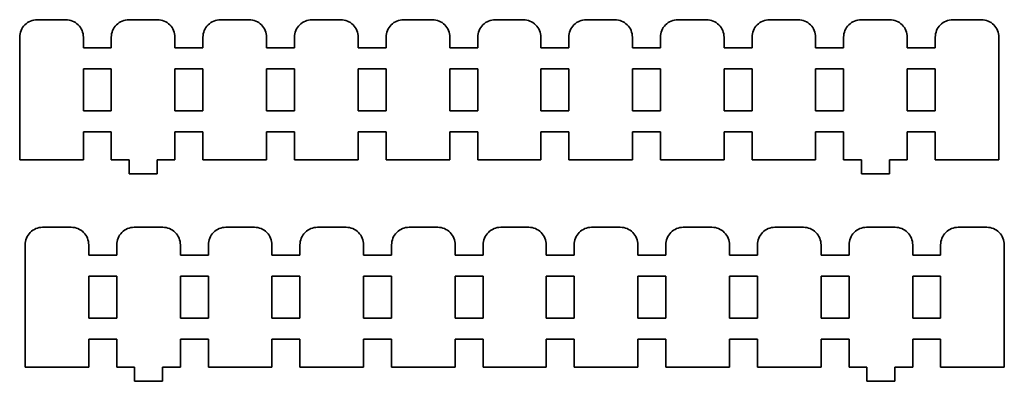
# Model space of a CAD drawing. Units: centimetres. Extents: x -167 to 49, y -36 to 108.
# Drawn here: x -13 to 15, y -14 to -3 of the extents above; entities that cross this region are included whole.
import ezdxf

# ---------------------------------------------------------------- set-up
doc = ezdxf.new("R2010")
doc.units = ezdxf.units.CM
doc.header["$MEASUREMENT"] = 0
doc.layers.add('layer 1', color=7, linetype='Continuous')

msp = doc.modelspace()

# ---------------------------------------------------------------- linework, layer by layer
at = {"layer": 'layer 1', "lineweight": 35}
for points in [[(-12.50863, -3.45773), (-12.64123, -3.45773), (-12.76841, -3.51041), (-12.86218, -3.60418), (-12.86218, -3.60418), (-12.95595, -3.69795), (-13.00863, -3.82513), (-13.00863, -3.95773)], [(-11.18863, -3.95773), (-11.18863, -3.82513), (-11.24131, -3.69795), (-11.33507, -3.60418), (-11.33507, -3.60418), (-11.42884, -3.51041), (-11.55602, -3.45773), (-11.68863, -3.45773)], [(-9.88863, -3.45773), (-10.02124, -3.45773), (-10.14841, -3.51041), (-10.24218, -3.60418), (-10.24218, -3.60418), (-10.33595, -3.69795), (-10.38863, -3.82513), (-10.38863, -3.95773)], [(-8.56863, -3.95773), (-8.56863, -3.82513), (-8.6213, -3.69795), (-8.71507, -3.60418), (-8.71507, -3.60418), (-8.80884, -3.51041), (-8.93602, -3.45773), (-9.06863, -3.45773)], [(-7.26863, -3.45773), (-7.40124, -3.45773), (-7.52841, -3.51041), (-7.62218, -3.60418), (-7.62218, -3.60418), (-7.71595, -3.69795), (-7.76863, -3.82513), (-7.76863, -3.95773)], [(-5.94862, -3.95773), (-5.94862, -3.82513), (-6.0013, -3.69795), (-6.09507, -3.60418), (-6.09507, -3.60418), (-6.18884, -3.51041), (-6.31601, -3.45773), (-6.44862, -3.45773)], [(-4.64862, -3.45773), (-4.78123, -3.45773), (-4.90841, -3.51041), (-5.00218, -3.60418), (-5.00218, -3.60418), (-5.09594, -3.69795), (-5.14862, -3.82513), (-5.14862, -3.95773)], [(-3.32863, -3.95773), (-3.32863, -3.82513), (-3.38131, -3.69795), (-3.47507, -3.60418), (-3.47507, -3.60418), (-3.56884, -3.51041), (-3.69602, -3.45773), (-3.82863, -3.45773)], [(-2.02863, -3.45773), (-2.16124, -3.45773), (-2.28841, -3.51041), (-2.38218, -3.60418), (-2.38218, -3.60418), (-2.47595, -3.69795), (-2.52863, -3.82513), (-2.52863, -3.95773)], [(-0.70863, -3.95773), (-0.70863, -3.82513), (-0.7613, -3.69795), (-0.85507, -3.60418), (-0.85507, -3.60418), (-0.94884, -3.51041), (-1.07602, -3.45773), (-1.20863, -3.45773)], [(0.59137, -3.45773), (0.45877, -3.45773), (0.33159, -3.51041), (0.23782, -3.60418), (0.23782, -3.60418), (0.14405, -3.69795), (0.09137, -3.82513), (0.09137, -3.95773)], [(1.89137, -3.95773), (1.89137, -3.82513), (1.83869, -3.69795), (1.74492, -3.60418), (1.74492, -3.60418), (1.65115, -3.51041), (1.52398, -3.45773), (1.39137, -3.45773)], [(3.19137, -3.45773), (3.05876, -3.45773), (2.93158, -3.51041), (2.83781, -3.60418), (2.83781, -3.60418), (2.74405, -3.69795), (2.69137, -3.82513), (2.69137, -3.95773)], [(4.51138, -3.95773), (4.51138, -3.82513), (4.4587, -3.69795), (4.36493, -3.60418), (4.36493, -3.60418), (4.27116, -3.51041), (4.14398, -3.45773), (4.01138, -3.45773)], [(5.81138, -3.45773), (5.67877, -3.45773), (5.55159, -3.51041), (5.45782, -3.60418), (5.45782, -3.60418), (5.36405, -3.69795), (5.31138, -3.82513), (5.31138, -3.95773)], [(7.13137, -3.95773), (7.13137, -3.82513), (7.07869, -3.69795), (6.98492, -3.60418), (6.98492, -3.60418), (6.89116, -3.51041), (6.76398, -3.45773), (6.63137, -3.45773)], [(8.43137, -3.45773), (8.29876, -3.45773), (8.17159, -3.51041), (8.07782, -3.60418), (8.07782, -3.60418), (7.98405, -3.69795), (7.93137, -3.82513), (7.93137, -3.95773)], [(9.75138, -3.95773), (9.75138, -3.82513), (9.6987, -3.69795), (9.60493, -3.60418), (9.60493, -3.60418), (9.51116, -3.51041), (9.38399, -3.45773), (9.25138, -3.45773)], [(11.05138, -3.45773), (10.91877, -3.45773), (10.79159, -3.51041), (10.69782, -3.60418), (10.69782, -3.60418), (10.60406, -3.69795), (10.55138, -3.82513), (10.55138, -3.95773)], [(12.37137, -3.95773), (12.37137, -3.82513), (12.31869, -3.69795), (12.22493, -3.60418), (12.22493, -3.60418), (12.13116, -3.51041), (12.00398, -3.45773), (11.87137, -3.45773)], [(13.67137, -3.45773), (13.53876, -3.45773), (13.41159, -3.51041), (13.31782, -3.60418), (13.31782, -3.60418), (13.22405, -3.69795), (13.17137, -3.82513), (13.17137, -3.95773)], [(14.99137, -3.95773), (14.99137, -3.82513), (14.93869, -3.69795), (14.84492, -3.60418), (14.84492, -3.60418), (14.75115, -3.51041), (14.62398, -3.45773), (14.49137, -3.45773)], [(-12.35423, -9.38978), (-12.48683, -9.38978), (-12.61401, -9.44246), (-12.70778, -9.53623), (-12.70778, -9.53623), (-12.80155, -9.63), (-12.85423, -9.75718), (-12.85423, -9.88978)], [(-11.03423, -9.88978), (-11.03423, -9.75718), (-11.08691, -9.63), (-11.18067, -9.53623), (-11.18067, -9.53623), (-11.27444, -9.44246), (-11.40162, -9.38978), (-11.53423, -9.38978)], [(-9.73423, -9.38978), (-9.86684, -9.38978), (-9.99401, -9.44246), (-10.08778, -9.53623), (-10.08778, -9.53623), (-10.18155, -9.63), (-10.23423, -9.75718), (-10.23423, -9.88978)], [(-8.41423, -9.88978), (-8.41423, -9.75718), (-8.4669, -9.63), (-8.56067, -9.53623), (-8.56067, -9.53623), (-8.65444, -9.44246), (-8.78162, -9.38978), (-8.91423, -9.38978)], [(-7.11422, -9.38978), (-7.24683, -9.38978), (-7.37401, -9.44246), (-7.46778, -9.53623), (-7.46778, -9.53623), (-7.56154, -9.63), (-7.61422, -9.75718), (-7.61422, -9.88978)], [(-5.79423, -9.88978), (-5.79423, -9.75718), (-5.84691, -9.63), (-5.94067, -9.53623), (-5.94067, -9.53623), (-6.03444, -9.44246), (-6.16162, -9.38978), (-6.29423, -9.38978)], [(-4.49423, -9.38978), (-4.62684, -9.38978), (-4.75401, -9.44246), (-4.84778, -9.53623), (-4.84778, -9.53623), (-4.94155, -9.63), (-4.99423, -9.75718), (-4.99423, -9.88978)], [(-3.17423, -9.88978), (-3.17423, -9.75718), (-3.2269, -9.63), (-3.32067, -9.53623), (-3.32067, -9.53623), (-3.41444, -9.44246), (-3.54162, -9.38978), (-3.67423, -9.38978)], [(-1.87423, -9.38978), (-2.00683, -9.38978), (-2.13401, -9.44246), (-2.22778, -9.53623), (-2.22778, -9.53623), (-2.32155, -9.63), (-2.37423, -9.75718), (-2.37423, -9.88978)], [(-0.55423, -9.88978), (-0.55423, -9.75718), (-0.6069, -9.63), (-0.70067, -9.53623), (-0.70067, -9.53623), (-0.79444, -9.44246), (-0.92162, -9.38978), (-1.05423, -9.38978)], [(0.74577, -9.38978), (0.61317, -9.38978), (0.48599, -9.44246), (0.39222, -9.53623), (0.39222, -9.53623), (0.29845, -9.63), (0.24577, -9.75718), (0.24577, -9.88978)], [(2.04577, -9.88978), (2.04577, -9.75718), (1.9931, -9.63), (1.89933, -9.53623), (1.89933, -9.53623), (1.80556, -9.44246), (1.67838, -9.38978), (1.54577, -9.38978)], [(3.34577, -9.38978), (3.21317, -9.38978), (3.08599, -9.44246), (2.99222, -9.53623), (2.99222, -9.53623), (2.89845, -9.63), (2.84577, -9.75718), (2.84577, -9.88978)], [(4.66577, -9.88978), (4.66577, -9.75718), (4.61309, -9.63), (4.51932, -9.53623), (4.51932, -9.53623), (4.42556, -9.44246), (4.29838, -9.38978), (4.16577, -9.38978)], [(5.96577, -9.38978), (5.83316, -9.38978), (5.70598, -9.44246), (5.61222, -9.53623), (5.61222, -9.53623), (5.51845, -9.63), (5.46577, -9.75718), (5.46577, -9.88978)], [(7.28578, -9.88978), (7.28578, -9.75718), (7.2331, -9.63), (7.13933, -9.53623), (7.13933, -9.53623), (7.04556, -9.44246), (6.91839, -9.38978), (6.78578, -9.38978)], [(8.58578, -9.38978), (8.45317, -9.38978), (8.32599, -9.44246), (8.23222, -9.53623), (8.23222, -9.53623), (8.13846, -9.63), (8.08578, -9.75718), (8.08578, -9.88978)], [(9.90577, -9.88978), (9.90577, -9.75718), (9.85309, -9.63), (9.75933, -9.53623), (9.75933, -9.53623), (9.66556, -9.44246), (9.53838, -9.38978), (9.40577, -9.38978)], [(11.20577, -9.38978), (11.07316, -9.38978), (10.94599, -9.44246), (10.85222, -9.53623), (10.85222, -9.53623), (10.75845, -9.63), (10.70577, -9.75718), (10.70577, -9.88978)], [(12.52578, -9.88978), (12.52578, -9.75718), (12.4731, -9.63), (12.37933, -9.53623), (12.37933, -9.53623), (12.28556, -9.44246), (12.15839, -9.38978), (12.02578, -9.38978)], [(13.82578, -9.38978), (13.69317, -9.38978), (13.56599, -9.44246), (13.47223, -9.53623), (13.47223, -9.53623), (13.37846, -9.63), (13.32578, -9.75718), (13.32578, -9.88978)], [(15.14577, -9.88978), (15.14577, -9.75718), (15.0931, -9.63), (14.99933, -9.53623), (14.99933, -9.53623), (14.90556, -9.44246), (14.77838, -9.38978), (14.64577, -9.38978)]]:
    msp.add_open_spline(points, degree=3, knots=[0, 0, 0, 0, 0.33333333, 0.33333333, 0.33333333, 0.33333333, 1, 1, 1, 1], dxfattribs=at)
for points in [[(-11.68863, -3.45773), (-11.68863, -3.45773), (-12.50863, -3.45773), (-12.50863, -3.45773)], [(-9.06863, -3.45773), (-9.06863, -3.45773), (-9.88863, -3.45773), (-9.88863, -3.45773)], [(-6.44862, -3.45773), (-6.44862, -3.45773), (-7.26863, -3.45773), (-7.26863, -3.45773)], [(-3.82863, -3.45773), (-3.82863, -3.45773), (-4.64862, -3.45773), (-4.64862, -3.45773)], [(-1.20863, -3.45773), (-1.20863, -3.45773), (-2.02863, -3.45773), (-2.02863, -3.45773)], [(1.39137, -3.45773), (1.39137, -3.45773), (0.59137, -3.45773), (0.59137, -3.45773)], [(4.01138, -3.45773), (4.01138, -3.45773), (3.19137, -3.45773), (3.19137, -3.45773)], [(6.63137, -3.45773), (6.63137, -3.45773), (5.81138, -3.45773), (5.81138, -3.45773)], [(9.25138, -3.45773), (9.25138, -3.45773), (8.43137, -3.45773), (8.43137, -3.45773)], [(11.87137, -3.45773), (11.87137, -3.45773), (11.05138, -3.45773), (11.05138, -3.45773)], [(14.49137, -3.45773), (14.49137, -3.45773), (13.67137, -3.45773), (13.67137, -3.45773)], [(-13.00863, -3.95773), (-13.00863, -3.95773), (-13.00863, -7.45773), (-13.00863, -7.45773)], [(-11.18863, -3.95773), (-11.18863, -3.95773), (-11.18863, -4.25773), (-11.18863, -4.25773)], [(-10.38863, -4.25773), (-10.38863, -4.25773), (-10.38863, -3.95773), (-10.38863, -3.95773)], [(-8.56863, -3.95773), (-8.56863, -3.95773), (-8.56863, -4.25773), (-8.56863, -4.25773)], [(-7.76863, -4.25773), (-7.76863, -4.25773), (-7.76863, -3.95773), (-7.76863, -3.95773)], [(-5.94862, -3.95773), (-5.94862, -3.95773), (-5.94862, -4.25773), (-5.94862, -4.25773)], [(-5.14862, -4.25773), (-5.14862, -4.25773), (-5.14862, -3.95773), (-5.14862, -3.95773)], [(-3.32863, -3.95773), (-3.32863, -3.95773), (-3.32863, -4.25773), (-3.32863, -4.25773)], [(-2.52863, -4.25773), (-2.52863, -4.25773), (-2.52863, -3.95773), (-2.52863, -3.95773)], [(-0.70863, -3.95773), (-0.70863, -3.95773), (-0.70863, -4.25773), (-0.70863, -4.25773)], [(0.09137, -4.25773), (0.09137, -4.25773), (0.09137, -3.95773), (0.09137, -3.95773)], [(1.89137, -4.25773), (1.89137, -4.25773), (1.89137, -3.95773), (1.89137, -3.95773)], [(2.69137, -3.95773), (2.69137, -3.95773), (2.69137, -4.25773), (2.69137, -4.25773)], [(4.51138, -4.25773), (4.51138, -4.25773), (4.51138, -3.95773), (4.51138, -3.95773)], [(5.31138, -3.95773), (5.31138, -3.95773), (5.31138, -4.25773), (5.31138, -4.25773)], [(7.13137, -4.25773), (7.13137, -4.25773), (7.13137, -3.95773), (7.13137, -3.95773)], [(7.93137, -3.95773), (7.93137, -3.95773), (7.93137, -4.25773), (7.93137, -4.25773)], [(9.75138, -4.25773), (9.75138, -4.25773), (9.75138, -3.95773), (9.75138, -3.95773)], [(10.55138, -3.95773), (10.55138, -3.95773), (10.55138, -4.25773), (10.55138, -4.25773)], [(12.37137, -4.25773), (12.37137, -4.25773), (12.37137, -3.95773), (12.37137, -3.95773)], [(13.17137, -3.95773), (13.17137, -3.95773), (13.17137, -4.25773), (13.17137, -4.25773)], [(14.99137, -7.45773), (14.99137, -7.45773), (14.99137, -3.95773), (14.99137, -3.95773)], [(-10.38863, -4.25773), (-10.38863, -4.25773), (-11.18863, -4.25773), (-11.18863, -4.25773)], [(-7.76863, -4.25773), (-7.76863, -4.25773), (-8.56863, -4.25773), (-8.56863, -4.25773)], [(-5.14862, -4.25773), (-5.14862, -4.25773), (-5.94862, -4.25773), (-5.94862, -4.25773)], [(-2.52863, -4.25773), (-2.52863, -4.25773), (-3.32863, -4.25773), (-3.32863, -4.25773)], [(0.09137, -4.25773), (0.09137, -4.25773), (-0.70863, -4.25773), (-0.70863, -4.25773)], [(1.89137, -4.25773), (1.89137, -4.25773), (2.69137, -4.25773), (2.69137, -4.25773)], [(4.51138, -4.25773), (4.51138, -4.25773), (5.31138, -4.25773), (5.31138, -4.25773)], [(7.13137, -4.25773), (7.13137, -4.25773), (7.93137, -4.25773), (7.93137, -4.25773)], [(9.75138, -4.25773), (9.75138, -4.25773), (10.55138, -4.25773), (10.55138, -4.25773)], [(12.37137, -4.25773), (12.37137, -4.25773), (13.17137, -4.25773), (13.17137, -4.25773)], [(-11.18863, -4.85773), (-11.18863, -4.85773), (-10.38863, -4.85773), (-10.38863, -4.85773)], [(-11.18863, -4.85773), (-11.18863, -4.85773), (-11.18863, -6.05773), (-11.18863, -6.05773)], [(-10.38863, -6.05773), (-10.38863, -6.05773), (-10.38863, -4.85773), (-10.38863, -4.85773)], [(-8.56863, -4.85773), (-8.56863, -4.85773), (-7.76863, -4.85773), (-7.76863, -4.85773)], [(-8.56863, -4.85773), (-8.56863, -4.85773), (-8.56863, -6.05773), (-8.56863, -6.05773)], [(-7.76863, -6.05773), (-7.76863, -6.05773), (-7.76863, -4.85773), (-7.76863, -4.85773)], [(-5.94862, -4.85773), (-5.94862, -4.85773), (-5.14862, -4.85773), (-5.14862, -4.85773)], [(-5.94862, -4.85773), (-5.94862, -4.85773), (-5.94862, -6.05773), (-5.94862, -6.05773)], [(-5.14862, -6.05773), (-5.14862, -6.05773), (-5.14862, -4.85773), (-5.14862, -4.85773)], [(-3.32863, -4.85773), (-3.32863, -4.85773), (-2.52863, -4.85773), (-2.52863, -4.85773)], [(-3.32863, -4.85773), (-3.32863, -4.85773), (-3.32863, -6.05773), (-3.32863, -6.05773)], [(-2.52863, -6.05773), (-2.52863, -6.05773), (-2.52863, -4.85773), (-2.52863, -4.85773)], [(-0.70863, -4.85773), (-0.70863, -4.85773), (0.09137, -4.85773), (0.09137, -4.85773)], [(-0.70863, -4.85773), (-0.70863, -4.85773), (-0.70863, -6.05773), (-0.70863, -6.05773)], [(0.09137, -6.05773), (0.09137, -6.05773), (0.09137, -4.85773), (0.09137, -4.85773)], [(1.89137, -6.05773), (1.89137, -6.05773), (1.89137, -4.85773), (1.89137, -4.85773)], [(2.69137, -4.85773), (2.69137, -4.85773), (1.89137, -4.85773), (1.89137, -4.85773)], [(2.69137, -4.85773), (2.69137, -4.85773), (2.69137, -6.05773), (2.69137, -6.05773)], [(4.51138, -6.05773), (4.51138, -6.05773), (4.51138, -4.85773), (4.51138, -4.85773)], [(5.31138, -4.85773), (5.31138, -4.85773), (4.51138, -4.85773), (4.51138, -4.85773)], [(5.31138, -4.85773), (5.31138, -4.85773), (5.31138, -6.05773), (5.31138, -6.05773)], [(7.13137, -6.05773), (7.13137, -6.05773), (7.13137, -4.85773), (7.13137, -4.85773)], [(7.93137, -4.85773), (7.93137, -4.85773), (7.13137, -4.85773), (7.13137, -4.85773)], [(7.93137, -4.85773), (7.93137, -4.85773), (7.93137, -6.05773), (7.93137, -6.05773)], [(9.75138, -6.05773), (9.75138, -6.05773), (9.75138, -4.85773), (9.75138, -4.85773)], [(10.55138, -4.85773), (10.55138, -4.85773), (9.75138, -4.85773), (9.75138, -4.85773)], [(10.55138, -4.85773), (10.55138, -4.85773), (10.55138, -6.05773), (10.55138, -6.05773)], [(12.37137, -6.05773), (12.37137, -6.05773), (12.37137, -4.85773), (12.37137, -4.85773)], [(13.17137, -4.85773), (13.17137, -4.85773), (12.37137, -4.85773), (12.37137, -4.85773)], [(13.17137, -4.85773), (13.17137, -4.85773), (13.17137, -6.05773), (13.17137, -6.05773)], [(-10.38863, -6.05773), (-10.38863, -6.05773), (-11.18863, -6.05773), (-11.18863, -6.05773)], [(-7.76863, -6.05773), (-7.76863, -6.05773), (-8.56863, -6.05773), (-8.56863, -6.05773)], [(-5.14862, -6.05773), (-5.14862, -6.05773), (-5.94862, -6.05773), (-5.94862, -6.05773)], [(-2.52863, -6.05773), (-2.52863, -6.05773), (-3.32863, -6.05773), (-3.32863, -6.05773)], [(0.09137, -6.05773), (0.09137, -6.05773), (-0.70863, -6.05773), (-0.70863, -6.05773)], [(1.89137, -6.05773), (1.89137, -6.05773), (2.69137, -6.05773), (2.69137, -6.05773)], [(4.51138, -6.05773), (4.51138, -6.05773), (5.31138, -6.05773), (5.31138, -6.05773)], [(7.13137, -6.05773), (7.13137, -6.05773), (7.93137, -6.05773), (7.93137, -6.05773)], [(9.75138, -6.05773), (9.75138, -6.05773), (10.55138, -6.05773), (10.55138, -6.05773)], [(12.37137, -6.05773), (12.37137, -6.05773), (13.17137, -6.05773), (13.17137, -6.05773)], [(-10.38863, -6.65773), (-10.38863, -6.65773), (-11.18863, -6.65773), (-11.18863, -6.65773)], [(-11.18863, -7.45773), (-11.18863, -7.45773), (-11.18863, -6.65773), (-11.18863, -6.65773)], [(-10.38863, -6.65773), (-10.38863, -6.65773), (-10.38863, -7.45773), (-10.38863, -7.45773)], [(-7.76863, -6.65773), (-7.76863, -6.65773), (-8.56863, -6.65773), (-8.56863, -6.65773)], [(-8.56863, -7.45773), (-8.56863, -7.45773), (-8.56863, -6.65773), (-8.56863, -6.65773)], [(-7.76863, -6.65773), (-7.76863, -6.65773), (-7.76863, -7.45773), (-7.76863, -7.45773)], [(-5.14862, -6.65773), (-5.14862, -6.65773), (-5.94862, -6.65773), (-5.94862, -6.65773)], [(-5.94862, -7.45773), (-5.94862, -7.45773), (-5.94862, -6.65773), (-5.94862, -6.65773)], [(-5.14862, -6.65773), (-5.14862, -6.65773), (-5.14862, -7.45773), (-5.14862, -7.45773)], [(-2.52863, -6.65773), (-2.52863, -6.65773), (-3.32863, -6.65773), (-3.32863, -6.65773)], [(-3.32863, -7.45773), (-3.32863, -7.45773), (-3.32863, -6.65773), (-3.32863, -6.65773)], [(-2.52863, -6.65773), (-2.52863, -6.65773), (-2.52863, -7.45773), (-2.52863, -7.45773)], [(0.09137, -6.65773), (0.09137, -6.65773), (-0.70863, -6.65773), (-0.70863, -6.65773)], [(-0.70863, -7.45773), (-0.70863, -7.45773), (-0.70863, -6.65773), (-0.70863, -6.65773)], [(0.09137, -6.65773), (0.09137, -6.65773), (0.09137, -7.45773), (0.09137, -7.45773)], [(1.89137, -6.65773), (1.89137, -6.65773), (2.69137, -6.65773), (2.69137, -6.65773)], [(1.89137, -6.65773), (1.89137, -6.65773), (1.89137, -7.45773), (1.89137, -7.45773)], [(2.69137, -7.45773), (2.69137, -7.45773), (2.69137, -6.65773), (2.69137, -6.65773)], [(4.51138, -6.65773), (4.51138, -6.65773), (5.31138, -6.65773), (5.31138, -6.65773)], [(4.51138, -6.65773), (4.51138, -6.65773), (4.51138, -7.45773), (4.51138, -7.45773)], [(5.31138, -7.45773), (5.31138, -7.45773), (5.31138, -6.65773), (5.31138, -6.65773)], [(7.13137, -6.65773), (7.13137, -6.65773), (7.93137, -6.65773), (7.93137, -6.65773)], [(7.13137, -6.65773), (7.13137, -6.65773), (7.13137, -7.45773), (7.13137, -7.45773)], [(7.93137, -7.45773), (7.93137, -7.45773), (7.93137, -6.65773), (7.93137, -6.65773)], [(9.75138, -6.65773), (9.75138, -6.65773), (10.55138, -6.65773), (10.55138, -6.65773)], [(9.75138, -6.65773), (9.75138, -6.65773), (9.75138, -7.45773), (9.75138, -7.45773)], [(10.55138, -7.45773), (10.55138, -7.45773), (10.55138, -6.65773), (10.55138, -6.65773)], [(12.37137, -6.65773), (12.37137, -6.65773), (13.17137, -6.65773), (13.17137, -6.65773)], [(12.37137, -6.65773), (12.37137, -6.65773), (12.37137, -7.45773), (12.37137, -7.45773)], [(13.17137, -7.45773), (13.17137, -7.45773), (13.17137, -6.65773), (13.17137, -6.65773)], [(-13.00863, -7.45773), (-13.00863, -7.45773), (-11.18863, -7.45773), (-11.18863, -7.45773)], [(-10.38863, -7.45773), (-10.38863, -7.45773), (-9.87862, -7.45773), (-9.87862, -7.45773)], [(-9.87862, -7.45773), (-9.87862, -7.45773), (-9.87862, -7.85773), (-9.87862, -7.85773)], [(-9.07862, -7.85773), (-9.07862, -7.85773), (-9.07862, -7.45773), (-9.07862, -7.45773)], [(-9.07862, -7.45773), (-9.07862, -7.45773), (-8.56863, -7.45773), (-8.56863, -7.45773)], [(-7.76863, -7.45773), (-7.76863, -7.45773), (-5.94862, -7.45773), (-5.94862, -7.45773)], [(-5.14862, -7.45773), (-5.14862, -7.45773), (-3.32863, -7.45773), (-3.32863, -7.45773)], [(-2.52863, -7.45773), (-2.52863, -7.45773), (-0.70863, -7.45773), (-0.70863, -7.45773)], [(0.09137, -7.45773), (0.09137, -7.45773), (1.89137, -7.45773), (1.89137, -7.45773)], [(2.69137, -7.45773), (2.69137, -7.45773), (4.51138, -7.45773), (4.51138, -7.45773)], [(5.31138, -7.45773), (5.31138, -7.45773), (7.13137, -7.45773), (7.13137, -7.45773)], [(7.93137, -7.45773), (7.93137, -7.45773), (9.75138, -7.45773), (9.75138, -7.45773)], [(10.55138, -7.45773), (10.55138, -7.45773), (11.06138, -7.45773), (11.06138, -7.45773)], [(11.06138, -7.85773), (11.06138, -7.85773), (11.06138, -7.45773), (11.06138, -7.45773)], [(11.86138, -7.45773), (11.86138, -7.45773), (11.86138, -7.85773), (11.86138, -7.85773)], [(11.86138, -7.45773), (11.86138, -7.45773), (12.37137, -7.45773), (12.37137, -7.45773)], [(13.17137, -7.45773), (13.17137, -7.45773), (14.99137, -7.45773), (14.99137, -7.45773)], [(-9.07862, -7.85773), (-9.07862, -7.85773), (-9.87862, -7.85773), (-9.87862, -7.85773)], [(11.06138, -7.85773), (11.06138, -7.85773), (11.86138, -7.85773), (11.86138, -7.85773)], [(-11.53423, -9.38978), (-11.53423, -9.38978), (-12.35423, -9.38978), (-12.35423, -9.38978)], [(-8.91423, -9.38978), (-8.91423, -9.38978), (-9.73423, -9.38978), (-9.73423, -9.38978)], [(-6.29423, -9.38978), (-6.29423, -9.38978), (-7.11422, -9.38978), (-7.11422, -9.38978)], [(-3.67423, -9.38978), (-3.67423, -9.38978), (-4.49423, -9.38978), (-4.49423, -9.38978)], [(-1.05423, -9.38978), (-1.05423, -9.38978), (-1.87423, -9.38978), (-1.87423, -9.38978)], [(1.54577, -9.38978), (1.54577, -9.38978), (0.74577, -9.38978), (0.74577, -9.38978)], [(4.16577, -9.38978), (4.16577, -9.38978), (3.34577, -9.38978), (3.34577, -9.38978)], [(6.78578, -9.38978), (6.78578, -9.38978), (5.96577, -9.38978), (5.96577, -9.38978)], [(9.40577, -9.38978), (9.40577, -9.38978), (8.58578, -9.38978), (8.58578, -9.38978)], [(12.02578, -9.38978), (12.02578, -9.38978), (11.20577, -9.38978), (11.20577, -9.38978)], [(14.64577, -9.38978), (14.64577, -9.38978), (13.82578, -9.38978), (13.82578, -9.38978)], [(-12.85423, -9.88978), (-12.85423, -9.88978), (-12.85423, -13.38978), (-12.85423, -13.38978)], [(-11.03423, -9.88978), (-11.03423, -9.88978), (-11.03423, -10.18978), (-11.03423, -10.18978)], [(-10.23423, -10.18978), (-10.23423, -10.18978), (-10.23423, -9.88978), (-10.23423, -9.88978)], [(-8.41423, -9.88978), (-8.41423, -9.88978), (-8.41423, -10.18978), (-8.41423, -10.18978)], [(-7.61422, -10.18978), (-7.61422, -10.18978), (-7.61422, -9.88978), (-7.61422, -9.88978)], [(-5.79423, -9.88978), (-5.79423, -9.88978), (-5.79423, -10.18978), (-5.79423, -10.18978)], [(-4.99423, -10.18978), (-4.99423, -10.18978), (-4.99423, -9.88978), (-4.99423, -9.88978)], [(-3.17423, -9.88978), (-3.17423, -9.88978), (-3.17423, -10.18978), (-3.17423, -10.18978)], [(-2.37423, -10.18978), (-2.37423, -10.18978), (-2.37423, -9.88978), (-2.37423, -9.88978)], [(-0.55423, -9.88978), (-0.55423, -9.88978), (-0.55423, -10.18978), (-0.55423, -10.18978)], [(0.24577, -10.18978), (0.24577, -10.18978), (0.24577, -9.88978), (0.24577, -9.88978)], [(2.04577, -10.18978), (2.04577, -10.18978), (2.04577, -9.88978), (2.04577, -9.88978)], [(2.84577, -9.88978), (2.84577, -9.88978), (2.84577, -10.18978), (2.84577, -10.18978)], [(4.66577, -10.18978), (4.66577, -10.18978), (4.66577, -9.88978), (4.66577, -9.88978)], [(5.46577, -9.88978), (5.46577, -9.88978), (5.46577, -10.18978), (5.46577, -10.18978)], [(7.28578, -10.18978), (7.28578, -10.18978), (7.28578, -9.88978), (7.28578, -9.88978)], [(8.08578, -9.88978), (8.08578, -9.88978), (8.08578, -10.18978), (8.08578, -10.18978)], [(9.90577, -10.18978), (9.90577, -10.18978), (9.90577, -9.88978), (9.90577, -9.88978)], [(10.70577, -9.88978), (10.70577, -9.88978), (10.70577, -10.18978), (10.70577, -10.18978)], [(12.52578, -10.18978), (12.52578, -10.18978), (12.52578, -9.88978), (12.52578, -9.88978)], [(13.32578, -9.88978), (13.32578, -9.88978), (13.32578, -10.18978), (13.32578, -10.18978)], [(15.14577, -13.38978), (15.14577, -13.38978), (15.14577, -9.88978), (15.14577, -9.88978)], [(-10.23423, -10.18978), (-10.23423, -10.18978), (-11.03423, -10.18978), (-11.03423, -10.18978)], [(-7.61422, -10.18978), (-7.61422, -10.18978), (-8.41423, -10.18978), (-8.41423, -10.18978)], [(-4.99423, -10.18978), (-4.99423, -10.18978), (-5.79423, -10.18978), (-5.79423, -10.18978)], [(-2.37423, -10.18978), (-2.37423, -10.18978), (-3.17423, -10.18978), (-3.17423, -10.18978)], [(0.24577, -10.18978), (0.24577, -10.18978), (-0.55423, -10.18978), (-0.55423, -10.18978)], [(2.04577, -10.18978), (2.04577, -10.18978), (2.84577, -10.18978), (2.84577, -10.18978)], [(4.66577, -10.18978), (4.66577, -10.18978), (5.46577, -10.18978), (5.46577, -10.18978)], [(7.28578, -10.18978), (7.28578, -10.18978), (8.08578, -10.18978), (8.08578, -10.18978)], [(9.90577, -10.18978), (9.90577, -10.18978), (10.70577, -10.18978), (10.70577, -10.18978)], [(12.52578, -10.18978), (12.52578, -10.18978), (13.32578, -10.18978), (13.32578, -10.18978)], [(-11.03423, -10.78978), (-11.03423, -10.78978), (-10.23423, -10.78978), (-10.23423, -10.78978)], [(-11.03423, -10.78978), (-11.03423, -10.78978), (-11.03423, -11.98978), (-11.03423, -11.98978)], [(-10.23423, -11.98978), (-10.23423, -11.98978), (-10.23423, -10.78978), (-10.23423, -10.78978)], [(-8.41423, -10.78978), (-8.41423, -10.78978), (-7.61422, -10.78978), (-7.61422, -10.78978)], [(-8.41423, -10.78978), (-8.41423, -10.78978), (-8.41423, -11.98978), (-8.41423, -11.98978)], [(-7.61422, -11.98978), (-7.61422, -11.98978), (-7.61422, -10.78978), (-7.61422, -10.78978)], [(-5.79423, -10.78978), (-5.79423, -10.78978), (-4.99423, -10.78978), (-4.99423, -10.78978)], [(-5.79423, -10.78978), (-5.79423, -10.78978), (-5.79423, -11.98978), (-5.79423, -11.98978)], [(-4.99423, -11.98978), (-4.99423, -11.98978), (-4.99423, -10.78978), (-4.99423, -10.78978)], [(-3.17423, -10.78978), (-3.17423, -10.78978), (-2.37423, -10.78978), (-2.37423, -10.78978)], [(-3.17423, -10.78978), (-3.17423, -10.78978), (-3.17423, -11.98978), (-3.17423, -11.98978)], [(-2.37423, -11.98978), (-2.37423, -11.98978), (-2.37423, -10.78978), (-2.37423, -10.78978)], [(-0.55423, -10.78978), (-0.55423, -10.78978), (0.24577, -10.78978), (0.24577, -10.78978)], [(-0.55423, -10.78978), (-0.55423, -10.78978), (-0.55423, -11.98978), (-0.55423, -11.98978)], [(0.24577, -11.98978), (0.24577, -11.98978), (0.24577, -10.78978), (0.24577, -10.78978)], [(2.04577, -11.98978), (2.04577, -11.98978), (2.04577, -10.78978), (2.04577, -10.78978)], [(2.84577, -10.78978), (2.84577, -10.78978), (2.04577, -10.78978), (2.04577, -10.78978)], [(2.84577, -10.78978), (2.84577, -10.78978), (2.84577, -11.98978), (2.84577, -11.98978)], [(4.66577, -11.98978), (4.66577, -11.98978), (4.66577, -10.78978), (4.66577, -10.78978)], [(5.46577, -10.78978), (5.46577, -10.78978), (4.66577, -10.78978), (4.66577, -10.78978)], [(5.46577, -10.78978), (5.46577, -10.78978), (5.46577, -11.98978), (5.46577, -11.98978)], [(7.28578, -11.98978), (7.28578, -11.98978), (7.28578, -10.78978), (7.28578, -10.78978)], [(8.08578, -10.78978), (8.08578, -10.78978), (7.28578, -10.78978), (7.28578, -10.78978)], [(8.08578, -10.78978), (8.08578, -10.78978), (8.08578, -11.98978), (8.08578, -11.98978)], [(9.90577, -11.98978), (9.90577, -11.98978), (9.90577, -10.78978), (9.90577, -10.78978)], [(10.70577, -10.78978), (10.70577, -10.78978), (9.90577, -10.78978), (9.90577, -10.78978)], [(10.70577, -10.78978), (10.70577, -10.78978), (10.70577, -11.98978), (10.70577, -11.98978)], [(12.52578, -11.98978), (12.52578, -11.98978), (12.52578, -10.78978), (12.52578, -10.78978)], [(13.32578, -10.78978), (13.32578, -10.78978), (12.52578, -10.78978), (12.52578, -10.78978)], [(13.32578, -10.78978), (13.32578, -10.78978), (13.32578, -11.98978), (13.32578, -11.98978)], [(-10.23423, -11.98978), (-10.23423, -11.98978), (-11.03423, -11.98978), (-11.03423, -11.98978)], [(-7.61422, -11.98978), (-7.61422, -11.98978), (-8.41423, -11.98978), (-8.41423, -11.98978)], [(-4.99423, -11.98978), (-4.99423, -11.98978), (-5.79423, -11.98978), (-5.79423, -11.98978)], [(-2.37423, -11.98978), (-2.37423, -11.98978), (-3.17423, -11.98978), (-3.17423, -11.98978)], [(0.24577, -11.98978), (0.24577, -11.98978), (-0.55423, -11.98978), (-0.55423, -11.98978)], [(2.04577, -11.98978), (2.04577, -11.98978), (2.84577, -11.98978), (2.84577, -11.98978)], [(4.66577, -11.98978), (4.66577, -11.98978), (5.46577, -11.98978), (5.46577, -11.98978)], [(7.28578, -11.98978), (7.28578, -11.98978), (8.08578, -11.98978), (8.08578, -11.98978)], [(9.90577, -11.98978), (9.90577, -11.98978), (10.70577, -11.98978), (10.70577, -11.98978)], [(12.52578, -11.98978), (12.52578, -11.98978), (13.32578, -11.98978), (13.32578, -11.98978)], [(-10.23423, -12.58978), (-10.23423, -12.58978), (-11.03423, -12.58978), (-11.03423, -12.58978)], [(-11.03423, -13.38978), (-11.03423, -13.38978), (-11.03423, -12.58978), (-11.03423, -12.58978)], [(-10.23423, -12.58978), (-10.23423, -12.58978), (-10.23423, -13.38978), (-10.23423, -13.38978)], [(-7.61422, -12.58978), (-7.61422, -12.58978), (-8.41423, -12.58978), (-8.41423, -12.58978)], [(-8.41423, -13.38978), (-8.41423, -13.38978), (-8.41423, -12.58978), (-8.41423, -12.58978)], [(-7.61422, -12.58978), (-7.61422, -12.58978), (-7.61422, -13.38978), (-7.61422, -13.38978)], [(-4.99423, -12.58978), (-4.99423, -12.58978), (-5.79423, -12.58978), (-5.79423, -12.58978)], [(-5.79423, -13.38978), (-5.79423, -13.38978), (-5.79423, -12.58978), (-5.79423, -12.58978)], [(-4.99423, -12.58978), (-4.99423, -12.58978), (-4.99423, -13.38978), (-4.99423, -13.38978)], [(-2.37423, -12.58978), (-2.37423, -12.58978), (-3.17423, -12.58978), (-3.17423, -12.58978)], [(-3.17423, -13.38978), (-3.17423, -13.38978), (-3.17423, -12.58978), (-3.17423, -12.58978)], [(-2.37423, -12.58978), (-2.37423, -12.58978), (-2.37423, -13.38978), (-2.37423, -13.38978)], [(0.24577, -12.58978), (0.24577, -12.58978), (-0.55423, -12.58978), (-0.55423, -12.58978)], [(-0.55423, -13.38978), (-0.55423, -13.38978), (-0.55423, -12.58978), (-0.55423, -12.58978)], [(0.24577, -12.58978), (0.24577, -12.58978), (0.24577, -13.38978), (0.24577, -13.38978)], [(2.04577, -12.58978), (2.04577, -12.58978), (2.84577, -12.58978), (2.84577, -12.58978)], [(2.04577, -12.58978), (2.04577, -12.58978), (2.04577, -13.38978), (2.04577, -13.38978)], [(2.84577, -13.38978), (2.84577, -13.38978), (2.84577, -12.58978), (2.84577, -12.58978)], [(4.66577, -12.58978), (4.66577, -12.58978), (5.46577, -12.58978), (5.46577, -12.58978)], [(4.66577, -12.58978), (4.66577, -12.58978), (4.66577, -13.38978), (4.66577, -13.38978)], [(5.46577, -13.38978), (5.46577, -13.38978), (5.46577, -12.58978), (5.46577, -12.58978)], [(7.28578, -12.58978), (7.28578, -12.58978), (8.08578, -12.58978), (8.08578, -12.58978)], [(7.28578, -12.58978), (7.28578, -12.58978), (7.28578, -13.38978), (7.28578, -13.38978)], [(8.08578, -13.38978), (8.08578, -13.38978), (8.08578, -12.58978), (8.08578, -12.58978)], [(9.90577, -12.58978), (9.90577, -12.58978), (10.70577, -12.58978), (10.70577, -12.58978)], [(9.90577, -12.58978), (9.90577, -12.58978), (9.90577, -13.38978), (9.90577, -13.38978)], [(10.70577, -13.38978), (10.70577, -13.38978), (10.70577, -12.58978), (10.70577, -12.58978)], [(12.52578, -12.58978), (12.52578, -12.58978), (13.32578, -12.58978), (13.32578, -12.58978)], [(12.52578, -12.58978), (12.52578, -12.58978), (12.52578, -13.38978), (12.52578, -13.38978)], [(13.32578, -13.38978), (13.32578, -13.38978), (13.32578, -12.58978), (13.32578, -12.58978)], [(-12.85423, -13.38978), (-12.85423, -13.38978), (-11.03423, -13.38978), (-11.03423, -13.38978)], [(-10.23423, -13.38978), (-10.23423, -13.38978), (-9.72422, -13.38978), (-9.72422, -13.38978)], [(-9.72422, -13.38978), (-9.72422, -13.38978), (-9.72422, -13.78978), (-9.72422, -13.78978)], [(-8.92422, -13.78978), (-8.92422, -13.78978), (-8.92422, -13.38978), (-8.92422, -13.38978)], [(-8.92422, -13.38978), (-8.92422, -13.38978), (-8.41423, -13.38978), (-8.41423, -13.38978)], [(-7.61422, -13.38978), (-7.61422, -13.38978), (-5.79423, -13.38978), (-5.79423, -13.38978)], [(-4.99423, -13.38978), (-4.99423, -13.38978), (-3.17423, -13.38978), (-3.17423, -13.38978)], [(-2.37423, -13.38978), (-2.37423, -13.38978), (-0.55423, -13.38978), (-0.55423, -13.38978)], [(0.24577, -13.38978), (0.24577, -13.38978), (2.04577, -13.38978), (2.04577, -13.38978)], [(2.84577, -13.38978), (2.84577, -13.38978), (4.66577, -13.38978), (4.66577, -13.38978)], [(5.46577, -13.38978), (5.46577, -13.38978), (7.28578, -13.38978), (7.28578, -13.38978)], [(8.08578, -13.38978), (8.08578, -13.38978), (9.90577, -13.38978), (9.90577, -13.38978)], [(10.70577, -13.38978), (10.70577, -13.38978), (11.21577, -13.38978), (11.21577, -13.38978)], [(11.21577, -13.78978), (11.21577, -13.78978), (11.21577, -13.38978), (11.21577, -13.38978)], [(12.01577, -13.38978), (12.01577, -13.38978), (12.01577, -13.78978), (12.01577, -13.78978)], [(12.01577, -13.38978), (12.01577, -13.38978), (12.52578, -13.38978), (12.52578, -13.38978)], [(13.32578, -13.38978), (13.32578, -13.38978), (15.14577, -13.38978), (15.14577, -13.38978)], [(-8.92422, -13.78978), (-8.92422, -13.78978), (-9.72422, -13.78978), (-9.72422, -13.78978)], [(11.21577, -13.78978), (11.21577, -13.78978), (12.01577, -13.78978), (12.01577, -13.78978)]]:
    msp.add_open_spline(points, degree=3, dxfattribs=at)

doc.saveas('drawing.dxf')
